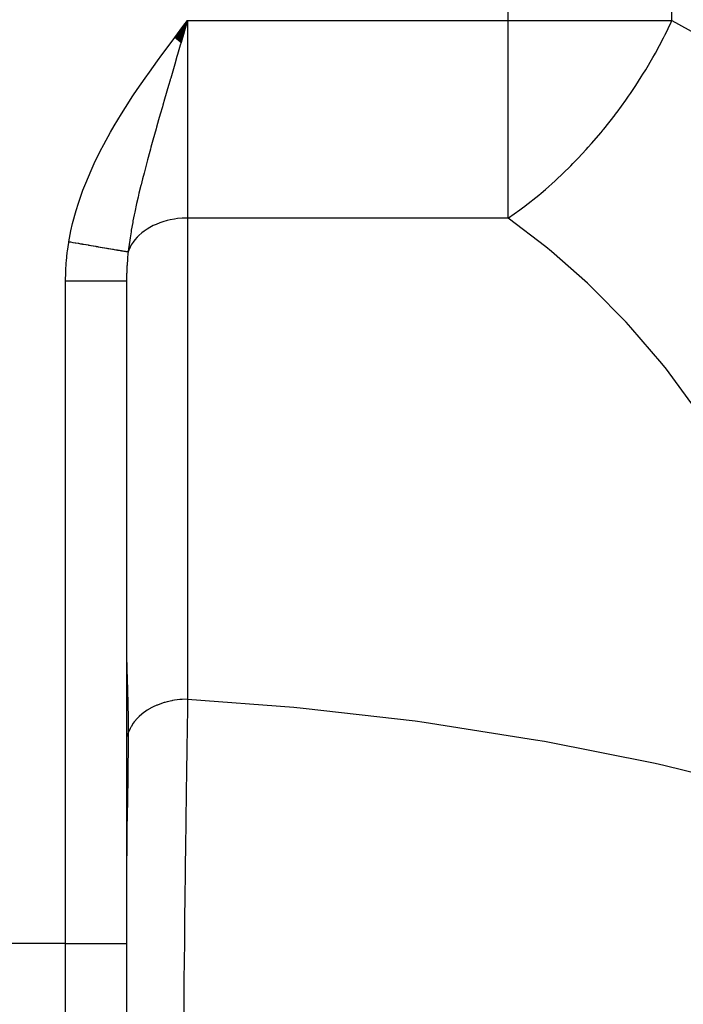
# Model space of a CAD drawing. Extents: x 24 to 1156, y -685 to 283.
# Drawn here: x 484 to 528, y -554 to -489 of the extents above; entities that cross this region are included whole.
import ezdxf

# ---------------------------------------------------------------- set-up
doc = ezdxf.new("R2010")
doc.units = 0
doc.linetypes.add('DASHED', pattern=[11.05, 8.7, -2.35])
doc.layers.get('0').update_dxf_attribs({"linetype": 'CONTINUOUS'})
doc.layers.add('NEVIDI', color=4, linetype='DASHED')

msp = doc.modelspace()

# ---------------------------------------------------------------- linework, layer by layer
at = {"color": 2}
for p, q in [((494.164309, -490.484953), (495, -489.359453)), ((494.177418, -490.494798), (495, -489.359453)), ((494.190527, -490.504642), (495, -489.359453)), ((494.203636, -490.514486), (495, -489.359453)), ((494.216744, -490.52433), (495, -489.359453)), ((494.229851, -490.534173), (495, -489.359453)), ((494.242956, -490.544014), (495, -489.359453)), ((494.25606, -490.553855), (495, -489.359453)), ((494.269163, -490.563694), (495, -489.359453)), ((494.282263, -490.573532), (495, -489.359453)), ((494.295361, -490.583369), (495, -489.359453)), ((494.308457, -490.593203), (495, -489.359453)), ((494.321551, -490.603036), (495, -489.359453)), ((494.334641, -490.612867), (495, -489.359453)), ((494.347729, -490.622695), (495, -489.359453)), ((494.360814, -490.632521), (495, -489.359453)), ((494.373895, -490.642344), (495, -489.359453)), ((494.386972, -490.652165), (495, -489.359453)), ((494.400045, -490.661983), (495, -489.359453)), ((494.413115, -490.671797), (495, -489.359453)), ((494.42618, -490.681609), (495, -489.359453)), ((494.43924, -490.691417), (495, -489.359453)), ((494.452296, -490.701221), (495, -489.359453)), ((494.465347, -490.711022), (495, -489.359453)), ((494.478392, -490.720818), (495, -489.359453)), ((494.491432, -490.730611), (495, -489.359453)), ((494.504467, -490.740399), (495, -489.359453)), ((494.517495, -490.750183), (495, -489.359453)), ((494.530518, -490.759963), (495, -489.359453)), ((494.543534, -490.769737), (495, -489.359453)), ((494.556544, -490.779507), (495, -489.359453)), ((494.569547, -490.789272), (495, -489.359453)), ((494.844957, -489.886875), (494.727941, -490.285007)), ((495, -489.359453), (494.844957, -489.886875)), ((491, -506.423409), (491, -549.854681)), ((491, -506.423409), (491, -549.854681)), ((491, -549.854681), (491, -563.522137)), ((491, -549.854681), (491, -563.522137))]:
    msp.add_line(p, q, dxfattribs=at)
at = {"layer": 'NEVIDI', "color": 7, "linetype": 'CONTINUOUS'}
for p, q in [((516.025042, -489.359453), (516.025042, -375)), ((526.76448, -489.359453), (526.76448, -375)), ((494.155859, -490.478602), (494.700139, -489.756242)), ((494.700139, -489.756242), (495, -489.359453)), ((495, -489.359453), (516.025042, -489.359453)), ((495, -489.359453), (495, -502.30757)), ((516.025042, -489.359453), (526.76448, -489.359453)), ((516.025042, -502.30757), (516.025042, -489.359453)), ((526.309366, -490.301332), (526.713248, -489.469674)), ((526.713248, -489.469674), (526.764483, -489.35945)), ((526.76448, -489.359453), (528.448143, -490.286144)), ((493.857062, -490.877531), (494.155859, -490.478602)), ((494.727941, -490.285007), (494.577933, -490.795549)), ((525.677327, -491.492435), (526.212746, -490.491434)), ((526.212746, -490.491434), (526.305116, -490.309761)), ((526.305116, -490.309761), (526.309366, -490.301332)), ((493.319035, -491.602795), (493.857062, -490.877531)), ((494.525078, -490.9755), (494.343748, -491.593195)), ((494.577933, -490.795549), (494.525078, -490.9755)), ((493.025301, -492.003791), (493.319035, -491.602795)), ((494.307306, -491.717416), (494.159493, -492.221629)), ((494.343748, -491.593195), (494.307306, -491.717416)), ((525.04027, -492.585986), (525.513098, -491.783579)), ((525.513098, -491.783579), (525.6151, -491.603558)), ((525.6151, -491.603558), (525.677327, -491.492435)), ((492.496747, -492.73727), (493.025301, -492.003791)), ((494.159493, -492.221629), (493.893661, -493.130247)), ((492.209845, -493.143264), (492.496747, -492.73727)), ((493.893661, -493.130247), (493.866126, -493.224528)), ((524.3932, -493.609069), (524.747434, -493.058916)), ((524.747434, -493.058916), (524.858348, -492.881808)), ((524.858348, -492.881808), (525.04027, -492.585986)), ((491.696302, -493.88729), (492.209845, -493.143264)), ((493.748311, -493.628406), (493.489535, -494.518944)), ((493.852991, -493.26952), (493.748311, -493.628406)), ((493.866126, -493.224528), (493.852991, -493.26952)), ((524.04023, -494.135448), (524.3932, -493.609069)), ((490.925602, -495.057748), (491.419807, -494.298822)), ((491.419807, -494.298822), (491.696302, -493.88729)), ((523.727498, -494.585103), (523.921174, -494.308415)), ((523.921174, -494.308415), (524.04023, -494.135448)), ((490.660848, -495.478815), (490.925602, -495.057748)), ((493.348156, -495.008136), (493.210306, -495.487434)), ((493.380365, -494.896494), (493.348156, -495.008136)), ((493.489535, -494.518944), (493.380365, -494.896494)), ((523.16631, -495.355971), (523.727498, -494.585103)), ((490.192334, -496.254195), (490.660848, -495.478815)), ((493.210306, -495.487434), (493.098088, -495.879635)), ((522.293289, -496.472907), (523.032268, -495.533699)), ((523.032268, -495.533699), (523.039969, -495.523552)), ((523.039969, -495.523552), (523.16631, -495.355971)), ((489.943192, -496.68516), (490.192334, -496.254195)), ((492.962723, -496.355637), (492.933543, -496.458723)), ((493.098088, -495.879635), (492.962723, -496.355637)), ((489.50698, -497.478257), (489.943192, -496.68516)), ((492.933543, -496.458723), (492.724469, -497.203305)), ((521.491851, -497.420146), (522.110011, -496.695788)), ((522.110011, -496.695788), (522.242786, -496.534706)), ((522.242786, -496.534706), (522.293289, -496.472907)), ((489.277613, -497.91893), (489.50698, -497.478257)), ((492.724469, -497.203305), (492.595977, -497.667205)), ((521.275991, -497.663576), (521.491851, -497.420146)), ((488.880012, -498.731764), (489.277613, -497.91893)), ((492.519359, -497.946628), (492.372386, -498.489654)), ((492.56471, -497.78096), (492.519359, -497.946628)), ((492.595977, -497.667205), (492.56471, -497.78096)), ((520.608049, -498.387392), (521.137697, -497.817045)), ((521.137697, -497.817045), (521.275991, -497.663576)), ((488.674031, -499.182904), (488.880012, -498.731764)), ((492.25352, -498.936936), (492.144554, -499.354763)), ((492.372386, -498.489654), (492.25352, -498.936936)), ((519.61391, -499.387131), (520.129829, -498.87949)), ((520.129829, -498.87949), (520.272669, -498.734716)), ((520.272669, -498.734716), (520.608049, -498.387392)), ((488.320998, -500.018924), (488.674031, -499.182904)), ((492.144554, -499.354763), (492.048132, -499.731969)), ((519.239836, -499.740628), (519.546961, -499.451285)), ((519.546961, -499.451285), (519.61391, -499.387131)), ((488.142655, -500.480024), (488.320998, -500.018924)), ((491.939896, -500.165491), (491.815156, -500.681499)), ((491.947163, -500.136005), (491.939896, -500.165491)), ((492.048132, -499.731969), (491.947163, -500.136005)), ((518.470189, -500.430715), (519.093436, -499.875712)), ((519.093436, -499.875712), (519.239836, -499.740628)), ((487.844112, -501.333845), (488.142655, -500.480024)), ((491.815156, -500.681499), (491.755492, -500.935871)), ((517.137803, -501.511658), (518.035658, -500.798829)), ((518.035658, -500.798829), (518.184726, -500.674266)), ((518.184726, -500.674266), (518.470189, -500.430715)), ((487.698127, -501.802717), (487.844112, -501.333845)), ((491.660509, -501.353251), (491.536182, -501.928859)), ((491.755492, -500.935871), (491.660509, -501.353251)), ((517.114458, -501.529345), (517.137803, -501.511658)), ((487.46222, -502.671991), (487.698127, -501.802717)), ((491.501839, -502.095238), (491.422216, -502.496715)), ((491.536182, -501.928859), (491.501839, -502.095238)), ((516.036676, -502.299745), (516.783834, -501.775266)), ((516.783834, -501.775266), (516.963931, -501.642365)), ((516.963931, -501.642365), (517.114458, -501.529345)), ((487.352067, -503.150726), (487.46222, -502.671991)), ((491.400661, -502.609825), (491.312161, -503.099636)), ((491.422216, -502.496715), (491.400661, -502.609825)), ((492.754334, -502.803818), (492.519316, -502.927736)), ((492.933456, -502.721319), (492.754334, -502.803818)), ((493.188819, -502.619434), (492.933456, -502.721319)), ((493.380357, -502.553998), (493.188819, -502.619434)), ((493.652117, -502.475852), (493.380357, -502.553998)), ((493.852934, -502.428417), (493.652117, -502.475852)), ((494.13682, -502.375364), (493.852934, -502.428417)), ((494.343772, -502.346555), (494.13682, -502.375364)), ((494.635313, -502.319553), (494.343772, -502.346555)), ((494.844956, -502.309732), (494.635313, -502.319553)), ((495, -502.30757), (494.844956, -502.309732)), ((495, -502.30757), (495, -533.852456)), ((516.025042, -502.30757), (495, -502.30757)), ((516.025042, -502.30757), (516.036676, -502.299745)), ((518.498641, -504.198662), (516.025042, -502.30757)), ((487.215945, -503.856878), (487.352067, -503.150726)), ((491.293465, -503.209443), (491.23129, -503.595785)), ((491.312161, -503.099636), (491.293465, -503.209443)), ((491.815084, -503.44414), (491.689907, -503.569489)), ((491.998853, -503.282671), (491.815084, -503.44414)), ((492.144545, -503.169959), (491.998853, -503.282671)), ((492.355582, -503.026064), (492.144545, -503.169959)), ((492.519316, -502.927736), (492.355582, -503.026064)), ((487.123496, -504.476841), (487.206589, -503.912348)), ((487.206589, -503.912348), (487.215945, -503.856878)), ((487.215945, -503.856878), (487.304504, -503.871988)), ((487.304504, -503.871988), (487.326947, -503.875817)), ((487.326947, -503.875817), (487.476509, -503.901335)), ((487.476509, -503.901335), (487.498867, -503.905149)), ((487.498867, -503.905149), (487.627473, -503.927091)), ((487.627473, -503.927091), (487.647785, -503.930557)), ((487.647785, -503.930557), (487.648028, -503.930598)), ((487.648028, -503.930598), (487.670143, -503.934371)), ((487.670143, -503.934371), (487.818564, -503.959693)), ((487.818564, -503.959693), (487.84068, -503.963466)), ((487.84068, -503.963466), (487.988056, -503.98861)), ((487.988056, -503.98861), (488.010023, -503.992357)), ((488.010023, -503.992357), (488.094146, -504.006709)), ((488.094146, -504.006709), (488.114085, -504.010111)), ((488.114085, -504.010111), (488.156145, -504.017286)), ((488.156145, -504.017286), (488.177971, -504.02101)), ((488.177971, -504.02101), (488.322412, -504.045652)), ((488.322412, -504.045652), (488.343906, -504.049319)), ((488.343906, -504.049319), (488.486517, -504.073649)), ((488.486517, -504.073649), (488.507709, -504.077265)), ((488.507709, -504.077265), (488.548287, -504.084187)), ((488.548287, -504.084187), (488.567537, -504.087472)), ((488.567537, -504.087472), (488.648175, -504.101229)), ((488.648175, -504.101229), (488.66903, -504.104787)), ((488.66903, -504.104787), (488.807209, -504.128361)), ((491.23129, -503.595785), (491.146682, -504.197324)), ((491.312148, -504.070592), (491.233903, -504.215416)), ((491.433523, -503.882102), (491.312148, -504.070592)), ((491.536134, -503.745955), (491.433523, -503.882102)), ((491.689907, -503.569489), (491.536134, -503.745955)), ((487.054174, -505.131342), (487.112954, -504.561158)), ((487.112954, -504.561158), (487.123496, -504.476841)), ((488.807209, -504.128361), (488.82769, -504.131855)), ((488.82769, -504.131855), (488.963212, -504.154977)), ((488.963212, -504.154977), (488.983284, -504.158401)), ((488.983284, -504.158401), (489.00156, -504.161519)), ((489.00156, -504.161519), (489.115808, -504.181011)), ((489.115808, -504.181011), (489.135444, -504.184361)), ((489.135444, -504.184361), (489.264806, -504.206433)), ((489.264806, -504.206433), (489.283933, -504.209696)), ((489.283933, -504.209696), (489.39272, -504.228257)), ((489.39272, -504.228257), (489.409746, -504.231162)), ((489.409746, -504.231162), (489.428405, -504.234346)), ((489.428405, -504.234346), (489.550735, -504.255218)), ((489.550735, -504.255218), (489.568759, -504.258294)), ((489.568759, -504.258294), (489.687225, -504.278507)), ((489.687225, -504.278507), (489.704658, -504.281482)), ((489.704658, -504.281482), (489.770843, -504.292775)), ((489.770843, -504.292775), (489.786395, -504.295428)), ((489.786395, -504.295428), (489.818955, -504.300984)), ((489.818955, -504.300984), (489.835763, -504.303852)), ((489.835763, -504.303852), (489.945687, -504.322608)), ((489.945687, -504.322608), (489.961954, -504.325383)), ((489.961954, -504.325383), (490.067351, -504.343366)), ((490.067351, -504.343366), (490.082802, -504.346002)), ((490.082802, -504.346002), (490.11217, -504.351013)), ((490.11217, -504.351013), (490.126023, -504.353377)), ((490.126023, -504.353377), (490.183478, -504.363179)), ((490.183478, -504.363179), (490.198185, -504.365688)), ((490.198185, -504.365688), (490.293906, -504.382019)), ((490.293906, -504.382019), (490.307941, -504.384413)), ((490.307941, -504.384413), (490.398609, -504.399881)), ((490.398609, -504.399881), (490.411787, -504.402129)), ((490.411787, -504.402129), (490.423739, -504.404168)), ((490.423739, -504.404168), (490.49719, -504.416698)), ((490.49719, -504.416698), (490.509566, -504.41881)), ((490.509566, -504.41881), (490.589506, -504.432446)), ((490.589506, -504.432446), (490.601096, -504.434423)), ((490.601096, -504.434423), (490.665465, -504.445404)), ((490.665465, -504.445404), (490.675329, -504.447087)), ((490.675329, -504.447087), (490.686068, -504.448918)), ((490.686068, -504.448918), (490.754651, -504.460618)), ((490.754651, -504.460618), (490.76448, -504.462294)), ((490.76448, -504.462294), (490.827205, -504.472994)), ((490.827205, -504.472994), (490.836145, -504.474519)), ((490.836145, -504.474519), (490.869422, -504.480196)), ((490.869422, -504.480196), (490.87697, -504.481483)), ((490.87697, -504.481483), (490.892859, -504.484194)), ((490.892859, -504.484194), (490.9009, -504.485566)), ((490.9009, -504.485566), (490.951532, -504.494203)), ((490.951532, -504.494203), (490.958647, -504.495417)), ((490.958647, -504.495417), (491.003041, -504.502991)), ((491.003041, -504.502991), (491.009229, -504.504047)), ((491.009229, -504.504047), (491.020737, -504.506011)), ((491.020737, -504.506011), (491.026058, -504.506919)), ((491.026058, -504.506919), (491.047333, -504.510549)), ((491.047333, -504.510549), (491.052566, -504.511442)), ((491.052566, -504.511442), (491.084351, -504.516867)), ((491.09424, -504.644455), (491.067246, -504.918119)), ((491.084351, -504.516867), (491.08863, -504.517597)), ((491.08863, -504.517597), (491.107973, -504.5209)), ((491.107972, -504.520903), (491.09424, -504.644455)), ((491.135844, -504.283816), (491.107972, -504.520903)), ((491.146673, -504.412897), (491.107972, -504.520903)), ((491.146682, -504.197324), (491.135844, -504.283816)), ((491.233903, -504.215416), (491.146673, -504.412897)), ((518.85968, -504.495037), (518.498641, -504.198662)), ((521.219011, -506.574633), (518.85968, -504.495037)), ((487.012964, -505.790531), (487.047281, -505.216084)), ((487.047281, -505.216084), (487.054174, -505.131342)), ((491.061751, -504.980435), (491.030772, -505.402797)), ((491.067246, -504.918119), (491.061751, -504.980435)), ((487, -506.423409), (487.0097, -505.875904)), ((487.0097, -505.875904), (487.012964, -505.790531)), ((491.006481, -505.954319), (491.000052, -506.381277)), ((491.008347, -505.891094), (491.006481, -505.954319)), ((491.016664, -505.671689), (491.008347, -505.891094)), ((491.027084, -505.465683), (491.016664, -505.671689)), ((491.030772, -505.402797), (491.027084, -505.465683)), ((487, -549.854681), (487, -506.423409)), ((487, -506.423409), (487.225423, -506.423409)), ((487.225423, -506.423409), (487.44218, -506.423409)), ((487.44218, -506.423409), (487.464881, -506.423409)), ((487.464881, -506.423409), (487.726336, -506.423409)), ((487.726336, -506.423409), (487.968375, -506.423409)), ((487.968375, -506.423409), (487.990803, -506.423409)), ((487.990803, -506.423409), (488.215694, -506.423409)), ((488.215694, -506.423409), (488.477346, -506.423409)), ((488.477346, -506.423409), (488.498821, -506.423409)), ((488.498821, -506.423409), (488.68564, -506.423409)), ((488.68564, -506.423409), (488.959912, -506.423409)), ((488.959912, -506.423409), (488.980055, -506.423409)), ((488.980055, -506.423409), (489.128703, -506.423409)), ((489.128703, -506.423409), (489.407481, -506.423409)), ((489.407481, -506.423409), (489.425917, -506.423409)), ((489.425917, -506.423409), (489.538056, -506.423409)), ((489.538056, -506.423409), (489.812018, -506.423409)), ((489.812018, -506.423409), (489.828427, -506.423409)), ((489.828427, -506.423409), (489.907034, -506.423409)), ((489.907034, -506.423409), (490.166355, -506.423409)), ((490.166355, -506.423409), (490.180402, -506.423409)), ((490.180402, -506.423409), (490.229766, -506.423409)), ((490.229766, -506.423409), (490.464101, -506.423409)), ((490.464101, -506.423409), (490.475546, -506.423409)), ((490.475546, -506.423409), (490.501118, -506.423409)), ((490.501118, -506.423409), (490.699943, -506.423409)), ((490.699943, -506.423409), (490.70858, -506.423409)), ((490.70858, -506.423409), (490.716765, -506.423409)), ((490.716765, -506.423409), (490.869613, -506.423409)), ((490.869613, -506.423409), (490.873241, -506.423409)), ((490.873241, -506.423409), (490.875355, -506.423409)), ((490.875355, -506.423409), (490.968184, -506.423409)), ((490.968184, -506.423409), (490.970144, -506.423409)), ((490.970144, -506.423409), (490.972874, -506.423409)), ((490.972874, -506.423409), (491, -506.423409)), ((491.000052, -506.381277), (491, -506.423409)), ((521.557572, -506.894907), (521.219011, -506.574633)), ((523.759205, -509.129922), (521.557572, -506.894907)), ((524.073589, -509.472495), (523.759205, -509.129922)), ((526.106497, -511.851724), (524.073589, -509.472495)), ((526.395012, -512.214746), (526.106497, -511.851724)), ((528.249293, -514.726587), (526.395012, -512.214746)), ((491, -531.158117), (491.007832, -531.697522)), ((491.007832, -531.697522), (491.010279, -531.787757)), ((491.010279, -531.787757), (491.016661, -531.994484)), ((491.016661, -531.994484), (491.032299, -532.428104)), ((491.032299, -532.428104), (491.036101, -532.5271)), ((491.036101, -532.5271), (491.062884, -533.225468)), ((491.062884, -533.225468), (491.066799, -533.333189)), ((491.066799, -533.333189), (491.090912, -534.092612)), ((491.090912, -534.092612), (491.093968, -534.209448)), ((491.093968, -534.209448), (491.094236, -534.220091)), ((491.094236, -534.220091), (491.109376, -535.016788)), ((492.574062, -534.442051), (492.542165, -534.459738)), ((492.754257, -534.348743), (492.574062, -534.442051)), ((492.985052, -534.244198), (492.754257, -534.348743)), ((493.019926, -534.22974), (492.985052, -534.244198)), ((493.188788, -534.164343), (493.019926, -534.22974)), ((493.463944, -534.073071), (493.188788, -534.164343)), ((493.501167, -534.062093), (493.463944, -534.073071)), ((493.652122, -534.020743), (493.501167, -534.062093)), ((493.970294, -533.949438), (493.652122, -534.020743)), ((494.009199, -533.942131), (493.970294, -533.949438)), ((494.136901, -533.920239), (494.009199, -533.942131)), ((494.49505, -533.875484), (494.136901, -533.920239)), ((494.534965, -533.871978), (494.49505, -533.875484)), ((494.635383, -533.864446), (494.534965, -533.871978)), ((495, -533.852456), (494.635383, -533.864446)), ((494.997934, -533.985626), (494.964081, -536.241744)), ((494.99805, -533.978105), (494.997934, -533.985626)), ((495, -533.852456), (494.99805, -533.978105)), ((494.999993, -533.852456), (501.977529, -534.373389)), ((501.977529, -534.373389), (502.5776, -534.429997)), ((502.5776, -534.429997), (509.920159, -535.275238)), ((491.109376, -535.016788), (491.110808, -535.139323)), ((491.795281, -535.007947), (491.689883, -535.114401)), ((491.819577, -534.984795), (491.795281, -535.007947)), ((491.998901, -534.82753), (491.819577, -534.984795)), ((492.143189, -534.71584), (491.998901, -534.82753)), ((492.17154, -534.695239), (492.143189, -534.71584)), ((492.355553, -534.57098), (492.17154, -534.695239)), ((492.542165, -534.459738), (492.355553, -534.57098)), ((491.110808, -535.139323), (491.114165, -535.984044)), ((491.276451, -535.6787), (491.233924, -535.760278)), ((491.291395, -535.651707), (491.276451, -535.6787)), ((491.433544, -535.426981), (491.291395, -535.651707)), ((491.504641, -535.330824), (491.433544, -535.426981)), ((491.52444, -535.305527), (491.504641, -535.330824)), ((491.689883, -535.114401), (491.52444, -535.305527)), ((509.920159, -535.275238), (510.517422, -535.356468)), ((510.517422, -535.356468), (517.815874, -536.502483)), ((491.001575, -536.314364), (491, -536.317483)), ((491.012788, -536.291597), (491.001575, -536.314364)), ((491.11397, -536.047855), (491.012788, -536.291597)), ((491.113919, -536.063585), (491.107918, -536.997197)), ((491.113977, -536.047856), (491.113919, -536.063585)), ((491.114165, -535.984044), (491.11397, -536.047855)), ((491.114818, -536.045383), (491.113977, -536.047856)), ((491.12464, -536.017158), (491.114818, -536.045383)), ((491.233924, -535.760278), (491.12464, -536.017158)), ((494.963993, -536.247756), (494.958905, -536.598398)), ((494.964081, -536.241744), (494.963993, -536.247756)), ((491.107918, -536.997197), (491.10645, -537.155687)), ((494.95777, -536.677041), (494.924079, -539.073358)), ((494.958905, -536.598398), (494.95777, -536.677041)), ((517.815874, -536.502483), (518.409162, -536.608197)), ((518.409162, -536.608197), (525.650419, -538.052884)), ((491.10645, -537.155687), (491.093436, -538.257474)), ((491.093392, -538.260682), (491.091029, -538.430127)), ((491.093436, -538.257474), (491.093392, -538.260682)), ((525.650419, -538.052884), (526.238418, -538.182846)), ((526.238418, -538.182846), (533.409617, -539.923677)), ((491.091029, -538.430127), (491.079412, -539.201414)), ((491.079412, -539.201414), (491.072871, -539.607692)), ((494.918853, -539.455758), (494.916141, -539.655402)), ((494.923992, -539.079734), (494.918853, -539.455758)), ((494.924079, -539.073358), (494.923992, -539.079734)), ((491.069905, -539.788126), (491.051146, -540.910059)), ((491.072871, -539.607692), (491.069905, -539.788126)), ((494.916141, -539.655402), (494.883151, -542.143184)), ((491.045948, -541.224151), (491.026285, -542.492777)), ((491.049057, -541.035763), (491.045948, -541.224151)), ((491.051146, -540.910059), (491.049057, -541.035763)), ((494.883143, -542.143805), (494.87781, -542.55646)), ((494.883151, -542.143184), (494.883143, -542.143805)), ((491.023301, -542.706058), (491.010288, -543.793606)), ((491.026003, -542.5126), (491.023301, -542.706058)), ((491.026285, -542.492777), (491.026003, -542.5126)), ((494.87781, -542.55646), (494.873801, -542.868583)), ((494.873801, -542.868583), (494.842171, -545.391562)), ((491.007979, -544.036866), (491.006267, -544.237281)), ((491.010288, -543.793606), (491.007979, -544.036866)), ((491.006267, -544.237281), (491.000024, -545.613958)), ((494.842142, -545.39395), (494.836908, -545.822026)), ((494.842171, -545.391562), (494.842142, -545.39395)), ((494.836908, -545.822026), (494.831496, -546.267928)), ((494.831496, -546.267928), (494.801925, -548.765265)), ((494.796795, -549.209775), (494.790039, -549.800901)), ((494.801769, -548.778756), (494.796795, -549.209775)), ((494.801925, -548.765265), (494.801769, -548.778756)), ((487, -549.854681), (481, -549.854681)), ((487, -566.399497), (487, -549.854681)), ((487, -549.854681), (491, -549.854681)), ((494.790039, -549.800901), (494.762766, -552.256555)), ((494.762746, -552.25839), (494.757839, -552.713232)), ((494.762766, -552.256555), (494.762746, -552.25839)), ((494.757839, -552.713232), (494.750385, -553.41259)), ((494.750385, -553.41259), (494.728395, -555.540624))]:
    msp.add_line(p, q, dxfattribs=at)

doc.saveas('drawing.dxf')
